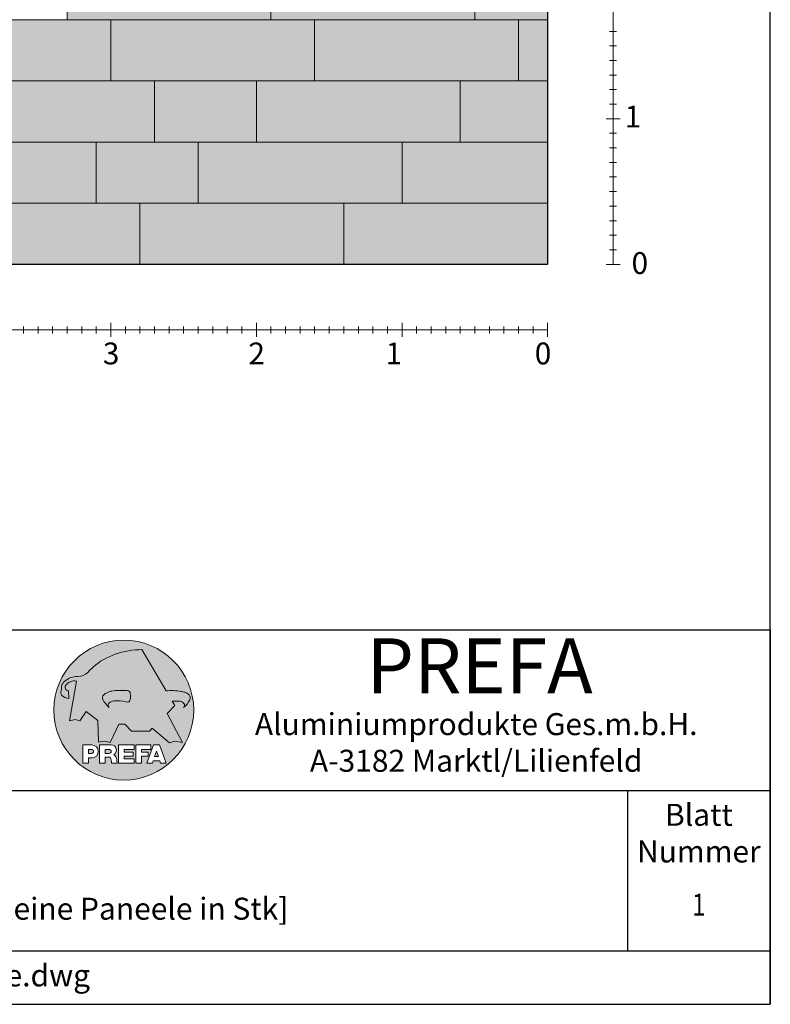
# Model space of a CAD drawing. Units: inches. Extents: x 0 to 71130, y 0 to 16581.
# Drawn here: x 18294 to 23450, y 0 to 6761 of the extents above; entities that cross this region are included whole.
import ezdxf
from ezdxf.enums import TextEntityAlignment as Align

# ---------------------------------------------------------------- set-up
doc = ezdxf.new("R2010")
doc.units = ezdxf.units.IN
doc.header["$MEASUREMENT"] = 0
for name, color, linetype, lineweight in [('00_FX12_Groß', 7, 'Continuous', 13), ('00_FX12_Klein', 7, 'Continuous', 13), ('Blatt Querformat', 6, 'Continuous', 25), ('Prefa-Logo', 7, 'Continuous', 5), ('Schriftkopf', 7, 'Continuous', 25)]:
    doc.layers.add(name, color=color, linetype=linetype, lineweight=lineweight)
doc.layers.add('00_FX12_Groß_schraff', color=254, linetype='Continuous')
doc.layers.add('00_FX12_Klein_schraff', color=7, linetype='Continuous', true_color=0xebebeb)
doc.styles.add('PREFA_Standard', font='txt', dxfattribs={"height": 8})
doc.styles.get("Standard").update_dxf_attribs({"font": 'ARIAL.TTF'})

# ---------------------------------------------------------------- blocks, each defined once
blk = doc.blocks.new('Prefa-Schrift')
at = {"layer": 'Prefa-Logo', "color": 240, "lineweight": 0}
for p, q in [((-12.56169104148512, -10.62366146121991), (-9.806960289985511, -10.62366146121988)), ((-12.56169104148512, -10.62366146121991), (-12.56169104148512, -16.27366146121992)), ((-10.82893466959024, -12.02366146121994), (-9.859831099054134, -12.02366146121992)), ((-10.82893466959024, -12.02366146121994), (-10.82893466959018, -13.22366146121996)), ((-7.417384162996768, -10.62366146121991), (-3.859912253939456, -10.62366146121991)), ((-7.417384162996768, -10.62366146121991), (-7.417384162996768, -16.27366146121992)), ((-5.684627791101889, -12.02366146121994), (-4.465536415231782, -12.02366146121992)), ((-5.684627791101889, -12.02366146121994), (-5.684627791101832, -13.22366146121996)), ((-1.622264614458345, -10.62366146121994), (-1.622264614458345, -16.27366146121992)), ((-1.622264614458345, -10.62366146121994), (3.170949294930779, -10.62366146121988)), ((0.110491757436364, -12.02366146121994), (0.1104917574362503, -12.82366146121993)), ((0.110491757436364, -12.02366146121994), (3.170949294930722, -12.02366146121992)), ((3.170949294930779, -10.62366146121988), (3.170949294930779, -12.02366146121992)), ((3.715791908398842, -10.62366146121991), (8.239981475343086, -10.62366146121994)), ((3.715791908398842, -10.62366146121991), (3.715791908398842, -16.27366146121992)), ((5.448548280293608, -12.02366146121992), (8.23998147534303, -12.02366146121992)), ((5.448548280293608, -12.02366146121992), (5.448548280293494, -12.82366146121998)), ((9.130764501865542, -10.62366146121991), (7.033547281478207, -16.27366146121992)), ((8.239981475343086, -10.62366146121994), (8.23998147534303, -12.02366146121992)), ((9.130764501865542, -10.62366146121991), (10.01190234958585, -10.62366146121991)), ((10.89304019730628, -10.62366146121991), (10.01190234958597, -10.62366146121991)), ((10.89304019730628, -10.62366146121991), (12.99025741769356, -16.27366146121992)), ((-10.82893466959041, -13.22366146121996), (-9.85983109905419, -13.22366146121996)), ((-10.82893466959064, -14.62366146122), (-10.82893466959064, -16.27366146121992)), ((-9.806960289985398, -14.62366146122002), (-10.82893466959064, -14.62366146122)), ((-5.684627791102059, -13.22366146121996), (-4.465536415231782, -13.22366146121996)), ((-5.68462779110223, -14.42366146121995), (-5.684627791102287, -16.27366146121992)), ((-4.194275814955006, -14.42366146122006), (-5.68462779110223, -14.42366146121998)), ((0.1104917574362503, -12.82366146121993), (2.844654588173853, -12.82366146121996)), ((0.1104917574362503, -14.07366146121993), (2.844654588173853, -14.07366146121996)), ((0.1104917574362503, -14.07366146121996), (0.1104917574361934, -14.87366146121991)), ((0.1104917574361934, -14.87366146121991), (3.170949294930836, -14.87366146121994)), ((2.844654588173853, -12.82366146121993), (2.844654588173853, -14.07366146121996)), ((3.170949294930779, -14.87366146121997), (3.170949294930779, -16.27366146121994)), ((5.448548280293494, -12.82366146121998), (7.480000610476566, -12.82366146121996)), ((5.448548280293437, -14.07366146121996), (7.480000610476509, -14.07366146121996)), ((5.448548280293437, -14.07366146121996), (5.448548280293323, -16.27366146121992)), ((7.480000610476509, -14.07366146121996), (7.480000610476566, -12.82366146121996)), ((10.01190234958585, -12.58414210727369), (9.445347861310552, -14.22366146121996)), ((9.445347861310495, -14.22366146121996), (10.57845683786127, -14.22366146121996)), ((10.01190234958585, -12.58414210727369), (10.57845683786121, -14.22366146121996)), ((-12.56169104148506, -16.27366146121994), (-10.82893466959064, -16.27366146121997)), ((-12.56169104148512, -16.27366146121992), (-10.82893466959064, -16.27366146121992)), ((-7.417384162996711, -16.27366146121994), (-5.684627791102287, -16.27366146121997)), ((-7.417384162996768, -16.27366146121992), (-5.684627791102287, -16.27366146121992)), ((-3.747317935567935, -16.27366146121992), (-2.01456156367351, -16.27366146121994)), ((-3.747317935567992, -16.27366146121989), (-2.01456156367351, -16.27366146121989)), ((-1.622264614458345, -16.27366146121992), (3.170949294930779, -16.27366146121994)), ((3.715791908398842, -16.27366146121992), (5.448548280293323, -16.27366146121992)), ((7.033547281478207, -16.27366146121992), (8.755248726212017, -16.27366146121989)), ((9.02455570576268, -15.47366146121996), (8.755248726212074, -16.27366146121992)), ((9.024555705762623, -15.4736614612199), (10.99924899340903, -15.4736614612199)), ((10.99924899340908, -15.47366146121993), (11.26855597295969, -16.27366146121992)), ((11.26855597295975, -16.27366146121992), (12.99025741769356, -16.27366146121992))]:
    blk.add_line(p, q, dxfattribs=at)
for centre, radius, start, end in [((-9.85983109905419, -12.62366146121997), 0.6000000000000227, 270, 89.99999999999349), ((-9.806960289985454, -12.62366146121997), 2.000000000000028, 270, 90), ((-4.465536415231782, -12.62366146121997), 0.6000000000000227, 270, 89.99999999999349), ((-3.859912253939456, -12.22366146121996), 1.600000000000051, 298.6666155529931, 90.00000000002932), ((-7.717646492124516, -16.25389603372562), 3.970377755218349, 359.7147676308906, 27.44987267331893), ((-3.962522918692287, -15.21567237339229), 1.810888540003308, 0.5101053356972638, 61.28127147630889), ((8.940241149332053, -14.3291201822189), 11.12604796262415, 184.4870363140852, 190.0654928339572)]:
    blk.add_arc(centre, radius, start, end, dxfattribs=at)
blk = doc.blocks.new('Prefa-Stier')
at = {"layer": 'Prefa-Logo', "color": 240}
for p, q in [((12.94183609021587, 5.916561838079758), (5.564908330608205, 18.50830218465768)), ((-19.05961096725957, 7.114199345020694), (-19.05961096725957, 6.41380161472992)), ((-14.50479691811006, 8.889802213638177), (-16.65034156070806, -3.223503623595207)), ((-16.96319896791562, 5.910675844815557), (-16.86393150708727, 3.514437267672292)), ((13.25666740904262, -0.9899905374059017), (15.60435469370486, 1.371886328765868)), ((15.60435469370486, 1.371886328765868), (14.80484455183699, 2.736576947803627)), ((-16.65034156070806, -3.223503623595207), (-14.86932545206719, -2.859884460344801)), ((-14.86932545206719, -2.859884460344801), (-13.45874343423066, -3.30021529518126)), ((-13.45874343423066, -3.30021529518126), (-11.52154311445202, -0.3948598041151854)), ((-11.52154311445202, -0.3948598041151854), (-7.946007646847193, -3.120397547334505)), ((17.93781956997418, -9.85296778731481), (13.25666740904262, -0.9899905374059017)), ((-7.946007646847193, -3.120397547334505), (-7.757309030325359, -9.840328507004415)), ((-4.1764433323292, -9.948476738405589), (-1.485396142975787, -4.299667428564135)), ((-1.485396142975787, -4.299667428564135), (0.2703394443819889, -4.299667428564135)), ((0.2703394443819889, -4.299667428564135), (2.35960362259857, -6.39763674756432)), ((7.82116919822829, -6.39763674756432), (8.713669743433002, -5.477112331202079)), ((8.713669743433002, -5.477112331202079), (14.00816220869865, -9.986811717300952)), ((2.35960362259857, -6.39763674756432), (7.82116919822829, -6.39763674756432)), ((-7.757309030325359, -9.840328507004415), (-5.84956034862762, -9.464294275098837)), ((-5.84956034862762, -9.464294275098837), (-4.1764433323292, -9.948476738405589)), ((14.00816220869865, -9.986811717300952), (15.63752903237537, -9.519992621747406)), ((15.63752903237537, -9.519992621747406), (17.93781956997418, -9.85296778731481))]:
    blk.add_line(p, q, dxfattribs=at)
for centre, radius, start, end in [((14.62615746290345, -12.59455206084615), 35.21484639755211, 132.7029193317839, 136.7615440081232), ((-14.32837424008954, 4.575683237761581), 5.685751080924891, 93.236110794882, 136.0911558149189), ((-14.27261616085332, 1.145541847436448), 9.114614524734789, 89.0509697673301, 92.36881023244968), ((-14.34469977239343, 15.20480280263789), 4.950923657173518, 272.582157165385, 312.0577997001402), ((-20.89407145653178, 6.639825679999859), 1.87312422722388, 334.4419690578889, 346.3378552237139), ((-20.30168583848064, 6.387408348637877), 1.242355259261142, 351.202579664556, 1.217314064164573), ((-16.96231958616124, 6.985585282258995), 2.097291381098336, 145.0000000000013, 180), ((-17.01362345804063, 7.162419258735184), 1.957244494759751, 136.1304781646936, 148.3809430786496), ((-16.86393150708727, 7.003467840692792), 1.09729138109833, 145.0000000000013, 264.8095890212392), ((-15.08381405421886, 5.539826231551672), 3.399647029393505, 80.19375874378052, 142.0002056721391), ((-0.7298544102164897, -12.97598915580221), 19.02746652900274, 84.54740410815612, 99.00698402491838), ((-17.95313855772821, 5.366225802090042), 1.334885722135737, 159.5916043618611, 203.0668669924537), ((-17.63199888149342, 5.719083866697332), 1.779741806136133, 208.828667979408, 218.7031993285455), ((-16.40475311049545, 7.098162021292637), 3.613021991298746, 223.6069121202939, 262.6985423746962), ((-5.175201597342948, 3.771691464317882), 1.337938592223509, 135, 204.9999999999994), ((1.779238776524267, 7.8607771944109), 9.400259266919795, 209.6795342079579, 228.4002657167612), ((-4.486171438221731, 3.133024145132765), 2.277040976692006, 120.9618286994039, 135.8961169793892), ((-3.439593975223488, 5.845492852526121), 2.842170943040401e-14, 270, 99.84963817001412), ((1.078176768660114, 3.370600428907522), 0.9246957960021973, 249.9999999999999, 355.0000000000003), ((1.078176768660114, 5.04068526707178), 0.9246957960021973, 4.999999999999743, 90), ((-11.73274742917363, 4.205642847989594), 13.76259394361557, 356.1852540916883, 3.814745908311723), ((14.59011065195466, -13.03937848366223), 19.02746652900274, 80.99301597508163, 94.96953651052944), ((17.29985021696166, 5.782103524666098), 2.842170943040401e-14, 80.1503618299859, 270), ((12.0810174652139, 7.797387866550878), 9.400259266919795, 311.5997342832388, 330.3204657920421), ((18.3464276799599, 3.069634817272743), 2.277040976692006, 44.10388302061082, 59.03817130059611), ((19.03545783908112, 3.70830213645786), 1.337938592223509, 335.0000000000006, 45), ((-3.775889209475736, 1.517170267415167), 0.9700344629692671, 135.0000000000012, 224.9999999999988), ((-2.47016285907381, -0.03947203414344358), 2.999287160922371, 115.2521528156451, 131.608658877939), ((-2.144505449236249, -9.097673691996079), 11.95792840502449, 75.93316292978727, 94.23204024608475), ((15.99354356454518, -9.094227187762499), 11.89037139188437, 85.83417635356334, 95.73753295137494), ((16.33041910081198, -0.1028613620034662), 2.999287160922371, 48.39134112206099, 64.7478471843549), ((17.63614545121391, 1.453780939555145), 0.9700344629692671, 315.0000000000012, 44.99999999999885)]:
    blk.add_arc(centre, radius, start, end, dxfattribs=at)
for centre, major_axis, ratio, start_param, end_param in [((0.8670907313555745, 11.52904565133849), (12.32374040596983, 3.344576806865916), 0.4972171959520392, 7.332456767364511, 8.67100775219378), ((-3.026951438403671, 1.950485105817819), (-1.342472813946925, -0.05372535183558659), 0.6525724033872057, 4.686279167020671, 5.25453518945111)]:
    blk.add_ellipse(centre, major_axis=major_axis, ratio=ratio, start_param=start_param, end_param=end_param, dxfattribs=at)
at = {"layer": 'Prefa-Logo', "color": 240, "extrusion": (0, 0, -1)}
blk.add_ellipse((16.88720768014184, 1.887095777957796), major_axis=(-1.342472813946798, 0.05372535183556526), ratio=0.6525724033872836, start_param=1.522413717048153, end_param=2.112942535861381, dxfattribs=at)
at = {"layer": 'Prefa-Logo', "color": 240}
for points in [[(-3.708696719107479, 5.816854721883658), (-4.073146925199751, 5.749983146980412), (-4.430926677086859, 5.648468067688356), (-5.055415726420449, 5.408733085020145), (-5.326785095323203, 5.280379446484147), (-5.610103140751335, 5.114230680824392), (-5.633926098779341, 5.100015423230673), (-5.657633657614326, 5.085610091530555)], [(17.56895296084565, 5.753465394023635), (17.93340316693792, 5.68659381912039), (18.29118291882503, 5.585078739828333), (18.91567196815862, 5.345343757160123), (19.18704133706137, 5.216990118624125), (19.47035938248951, 5.050841352964369), (19.49418234051751, 5.03662609537065), (19.5178898993525, 5.022220763670532)]]:
    blk.add_open_spline(points, degree=3, knots=[4.554377894288495, 4.554377894288495, 4.554377894288495, 4.554377894288495, 4.919045276488178, 4.919045276488178, 5.212464083099628, 5.212464083099628, 5.23955341534089, 5.23955341534089, 5.23955341534089, 5.23955341534089], dxfattribs=at)
blk = doc.blocks.new('Prefa-Schraf-Stier')
at = {"layer": 'Prefa-Logo'}
h = blk.add_hatch(color=7, dxfattribs=at)
edge = h.paths.add_edge_path()
edge.add_ellipse((0.8670907313555745, 11.52904565133849), major_axis=(12.32374040596984, 3.344576806865919), ratio=0.4972171959520392, start_angle=420.1188262321253, end_angle=469.3261263424624)
edge.add_line((-4.780658473637743, 16.20446323763923), (-3.708696719107536, 5.8168547218838))
edge.add_arc((-0.7298544102166602, -12.97598915580221), 19.02746652900273, 84.54740410815458, 99.00698402491679, ccw=False)
edge.add_arc((1.078176768660171, 5.040685267071751), 0.9246957960022112, 2.458762372333922, 90.00000000001052, ccw=False)
edge.add_arc((-11.7327474291738, 4.205642847989196), 13.76259394361571, -1.8069053489597877, 3.644016464076401, ccw=False)
edge.add_line((2.023003304735937, 3.771691464317882), (11.83539938020698, 3.771691464317882))
edge.add_arc((25.59300367091259, 4.142253520129316), 13.76259394361571, 176.3559835359305, 181.5428928704389, ccw=False)
edge.add_arc((12.78207947307868, 4.977295939211729), 0.9246957960022114, 90.0000000000141, 177.5412376277598, ccw=False)
edge.add_arc((14.59011065195722, -13.03937848366206), 19.02746652900274, 94.96953651053639, 95.45259589185179, ccw=False)
edge.add_line((12.94183609021587, 5.91656183807973), (5.564908330608205, 18.50830218465768))
h = blk.add_hatch(color=7, dxfattribs=at)
edge = h.paths.add_edge_path()
edge.add_ellipse((0.8670907313555745, 11.52904565133849), major_axis=(12.32374040596982, 3.344576806865915), ratio=0.4972171959520398, start_angle=109.3261263424624, end_angle=136.8121483259225)
edge.add_arc((14.62615746290311, -12.59455206084633), 35.21484639755198, 132.7029193317829, 136.7615440081218)
edge.add_arc((-14.34469977239343, 15.20480280263791), 4.950923657173536, 272.58215716538507, 312.05779970014555, ccw=False)
edge.add_arc((-14.27261616085309, 1.145541847436135), 9.1146145247351, 89.0509697673311, 92.36881023245101)
edge.add_arc((-14.32837424008954, 4.575683237761552), 5.68575108092493, 93.23611079488116, 136.0911558149188)
edge.add_arc((-17.01362345804063, 7.162419258735156), 1.957244494759803, 136.1304781646912, 148.3809430786491)
edge.add_arc((-16.96231958616124, 6.985585282258995), 2.097291381098343, 145.0000000000004, 180)
edge.add_line((-19.05961096725957, 6.985585282258995), (-19.05961096725957, 6.41380161472992))
edge.add_arc((-20.30168583848052, 6.387408348637734), 1.242355259261056, -8.797420335430104, 1.21731406417058, ccw=False)
edge.add_arc((-20.89407145653183, 6.639825679999944), 1.873124227223935, 334.4419690578869, 346.3378552237164, ccw=False)
edge.add_arc((-17.95313855772827, 5.366225802090071), 1.334885722135717, 159.5916043618616, 203.0668669924583)
edge.add_arc((-17.6319988814933, 5.719083866697076), 1.779741806136101, 209.4810025842768, 218.7031993285367)
edge.add_arc((-16.40475311049551, 7.098162021292751), 3.613021991298781, 223.6069121202967, 262.698542374697)
edge.add_line((-16.86393150708727, 3.514437267672292), (-16.96319896791562, 5.910675844815557))
edge.add_arc((-16.86393150708733, 7.003467840692792), 1.097291381098313, 145.0000000000382, 264.80958902124365, ccw=False)
edge.add_arc((-15.08381405421886, 5.539826231551672), 3.399647029393478, 80.19375874377982, 142.0002056721522, ccw=False)
edge.add_line((-14.50479691811006, 8.889802213638148), (-16.650341560708, -3.223503623595207))
edge.add_line((-16.650341560708, -3.223503623595207), (-14.86932545206719, -2.85988446034483))
edge.add_line((-14.86932545206719, -2.85988446034483), (-13.4587434342306, -3.30021529518126))
edge.add_line((-13.4587434342306, -3.30021529518126), (-11.52154311445207, -0.3948598041152138))
edge.add_line((-11.52154311445207, -0.3948598041152138), (-7.946007646847306, -3.120397547334449))
edge.add_line((-7.946007646847306, -3.120397547334449), (-7.757309030325359, -9.840328507004358))
edge.add_line((-7.757309030325359, -9.840328507004358), (-5.849560348627563, -9.464294275098837))
edge.add_line((-5.849560348627563, -9.464294275098837), (-4.176443332329143, -9.948476738405589))
edge.add_line((-4.176443332329143, -9.948476738405589), (-2.454732118524987, -6.334412157199893))
edge.add_line((-2.454732118524987, -6.334412157199893), (-3.395865442957074, 2.785432365253257))
edge.add_ellipse((-3.026951438403671, 1.950485105817819), major_axis=(1.342472813947162, 0.05372535183579714), ratio=0.6525724033870928, start_angle=104.4486422387001, end_angle=121.0626896585111)
edge.add_arc((-2.47016285907381, -0.03947203414341516), 2.999287160922383, 115.2521528156468, 131.6086588779397)
edge.add_arc((-3.775889209475793, 1.517170267415196), 0.970034462969271, 134.9999999999988, 225.0000000000249)
edge.add_arc((1.779238776524267, 7.8607771944109), 9.400259266919765, 209.6795342079583, 228.4002657167638, ccw=False)
edge.add_arc((-5.175201597342948, 3.771691464317882), 1.337938592223517, 135.0000000000379, 204.9999999999944, ccw=False)
edge.add_arc((-4.486171438221788, 3.133024145132708), 2.277040976692027, 120.9618286994, 135.8961169794108, ccw=False)
edge.add_spline(control_points=[(-5.657633657614326, 5.085610091530555), (-5.633926098779341, 5.100015423230673), (-5.610103140751335, 5.114230680824392), (-5.326785095323203, 5.280379446484147), (-5.055415726420449, 5.408733085020145), (-4.430926677086859, 5.648468067688356), (-4.073146925199751, 5.749983146980412), (-3.708696719107479, 5.816854721883658)], knot_values=[4.554377894288496, 4.554377894288496, 4.554377894288496, 4.554377894288496, 4.581467226529758, 4.581467226529758, 4.874886033141208, 4.874886033141208, 5.23955341534089, 5.23955341534089, 5.23955341534089, 5.23955341534089], degree=3, periodic=0)
edge.add_line((-3.708696719107479, 5.816854721883658), (-4.780658473637629, 16.20446323763926))
h = blk.add_hatch(color=7, dxfattribs=at)
edge = h.paths.add_edge_path()
edge.add_line((13.25666740904262, -0.9899905374058733), (15.60435469370481, 1.371886328765868))
edge.add_line((15.60435469370481, 1.371886328765868), (14.80488142646857, 2.736514006183256))
edge.add_arc((16.00476169097487, -9.161063019856215), 11.95792840502461, 95.75885415669678, 104.066837070213)
edge.add_arc((12.78207947307857, 3.307211101047528), 0.9246957960021952, 182.4587623724009, 290.00000000001273, ccw=False)
edge.add_arc((25.59300367091254, 4.142253520129032), 13.76259394361571, 181.5428928704377, 183.6440164640765, ccw=False)
edge.add_line((11.83539938020698, 3.771691464317882), (2.02300330473588, 3.771691464317882))
edge.add_arc((-11.73274742917386, 4.205642847989111), 13.76259394361571, 356.35598353592, 358.19309465104055, ccw=False)
edge.add_arc((1.078176768660057, 3.370600428907551), 0.9246957960021953, 250.000000000005, 357.5412376275517, ccw=False)
edge.add_arc((-2.144505449236249, -9.097673691996192), 11.9579284050246, 75.9331629297856, 94.23204024608584)
edge.add_ellipse((-3.026951438403671, 1.950485105817819), major_axis=(-1.342472813946926, -0.05372535183558663), ratio=0.652572403387206, start_angle=268.5040178903675, end_angle=284.4486422387063)
edge.add_line((-3.395865442957017, 2.785432365253286), (-2.45473211852493, -6.334412157199893))
edge.add_line((-2.45473211852493, -6.334412157199893), (-1.485396142975844, -4.299667428564106))
edge.add_line((-1.485396142975844, -4.299667428564106), (0.2703394443820457, -4.299667428564135))
edge.add_line((0.2703394443820457, -4.299667428564135), (2.35960362259857, -6.39763674756432))
edge.add_line((2.35960362259857, -6.39763674756432), (7.82116919822829, -6.39763674756432))
edge.add_line((7.82116919822829, -6.39763674756432), (8.713669743432945, -5.477112331202051))
edge.add_line((8.713669743432945, -5.477112331202051), (14.00816220869859, -9.986811717300952))
edge.add_line((14.00816220869859, -9.986811717300952), (15.63752903237531, -9.519992621747406))
edge.add_line((15.63752903237531, -9.519992621747406), (17.93781956997424, -9.852967787314839))
edge.add_line((17.93781956997424, -9.852967787314839), (13.25666740904262, -0.9899905374058733))
h = blk.add_hatch(color=7, dxfattribs=at)
edge = h.paths.add_edge_path()
edge.add_arc((12.78207947307794, 4.9772959392117), 0.9246957960022082, 89.99999999999301, 174.9999999999982, ccw=False)
edge.add_arc((14.59011065195455, -13.0393784836622), 19.0274665290027, 80.99301597508241, 95.45259589184491, ccw=False)
edge.add_line((17.56895296084565, 5.753465394023749), (17.25612168469513, 2.722043037393206))
edge.add_ellipse((16.88720768014184, 1.887095777957768), major_axis=(1.342472813946926, -0.05372535183558663), ratio=0.6525724033872059, start_angle=75.55135776129373, end_angle=91.49598210963254)
edge.add_arc((16.00476169097453, -9.161063019856016), 11.9579284050244, 85.76795975391461, 104.0668370702146)
edge.add_arc((12.78207947307794, 3.307211101047443), 0.9246957960022101, 184.9999999999983, 290.00000000001273, ccw=False)
edge.add_arc((25.5930036709118, 4.1422535201296), 13.76259394361558, 176.1852540916881, 183.8147459083119, ccw=False)
h = blk.add_hatch(color=7, dxfattribs=at)
edge = h.paths.add_edge_path()
edge.add_spline(control_points=[(17.56895296084565, 5.753465394023607), (17.93340316693798, 5.686593819120361), (18.29118291882503, 5.585078739828305), (18.91567196815868, 5.345343757160094), (19.18704133706137, 5.216990118624096), (19.47035938248951, 5.050841352964341), (19.49418234051745, 5.036626095370622), (19.51788989935244, 5.022220763670504)], knot_values=[4.554377894288495, 4.554377894288495, 4.554377894288495, 4.554377894288495, 4.919045276488178, 4.919045276488178, 5.212464083099628, 5.212464083099628, 5.23955341534089, 5.23955341534089, 5.23955341534089, 5.23955341534089], degree=3, periodic=0)
edge.add_arc((18.3464276799599, 3.069634817272544), 2.277040976692088, 44.1038830206125, 59.03817130060139, ccw=False)
edge.add_arc((19.03545783908112, 3.708302136457831), 1.337938592223519, -24.999999999999886, 45, ccw=False)
edge.add_arc((12.08101746521402, 7.797387866550963), 9.400259266919795, 311.59973428324054, 330.32046579203995, ccw=False)
edge.add_arc((17.63614545121379, 1.453780939555003), 0.9700344629692721, 315.000000000038, 405.000000000019)
edge.add_arc((16.3304191008117, -0.1028613620030399), 2.999287160922158, 48.39134112205755, 64.74784718434378)
edge.add_ellipse((16.88720768014184, 1.887095777957768), major_axis=(1.342472813946926, -0.05372535183558663), ratio=0.6525724033872059, start_angle=58.93731034147697, end_angle=75.55135776129373)
edge.add_line((17.25612168469513, 2.722043037393178), (17.56895296084565, 5.753465394023635))
blk = doc.blocks.new('Logo')
at = {"layer": 'Prefa-Logo'}
h = blk.add_hatch(color=240, dxfattribs=at)
h.paths.add_polyline_path([(91.60268038873528, -282.6228339864065), (82.22024513512042, -292.2998709162957), (24.80539460976161, -292.2998709162957), (2.841950458227075, -270.244913745285), (-15.61526568507088, -270.244913745285), (-43.90496943280959, -329.6281689089656), (-61.49365569354904, -324.5381881382873), (-81.54891345487067, -328.4912578063722), (-83.53261258141538, -257.8478083691316), (-121.1205224175028, -229.195521774529), (-141.4853912921089, -259.7381471321587), (-156.3141715358606, -255.1091577492152), (-175.0371498183422, -258.9317136843356), (-160.9459382726236, -179.3756179119537), (-177.6438950158599, -179.3756179119537), (-177.2825196990589, -188.0989343715637, -0.1451629244046167), (-197.0417595815779, -179.3756179119537), (-220.3619688897761, -179.3756179119537, 0.05113253299197427), (-225.0445477877101, -225.0445477877101, 0.1768674482947087), (-172.0904774009277, -370.0614987861918), (-132.0551046225301, -370.0614987861918), (-132.0551046225291, -336.7260659131443), (-103.0959257671666, -336.7260659131443, -0.61183511759497), (-86.05164976629567, -370.0614987861918), (-77.97544442346316, -370.0614987861918), (-77.97544442346316, -336.7260659131443), (-40.57742821761803, -336.7260659131443, -0.7766121082844887), (-32.50864680488394, -368.3044466317851, -0.04186443784757143), (-29.85536292925644, -370.0614987861918), (-17.05409906040768, -370.0614987861918), (-17.05409906040768, -336.7260659131452), (33.33468714617447, -336.7260659131443), (33.33468714617629, -351.4436024184597), (1.161547481147863, -351.4436024184597), (1.161547481146044, -359.8536232786391), (29.90450553318442, -359.85362327864), (29.90450553318533, -370.0614987861918), (39.06235932715117, -370.0614987861918), (39.06235932715208, -336.7260659131443), (86.62302011891279, -336.7260659131443), (86.62302011891279, -351.4436024184588), (57.27800586870853, -351.4436024184588), (57.27800586870671, -359.85362327864), (78.6337014603323, -359.85362327864), (78.63370146033049, -370.0614987861918), (83.6136576346471, -370.0614987861918), (95.98739991259663, -336.7260659131443), (105.2503845126248, -336.7260659131443), (114.5133691126539, -336.7260659131443), (136.560419827385, -396.1218382381649), (118.4609884958682, -396.1218382381649), (115.6298918511029, -387.7118173779845), (94.87087717414943, -387.7118173779845), (92.03978052938146, -396.1218382381639), (73.94034919786554, -396.1218382381649), (83.6136576346471, -370.0614987861918), (78.6337014603323, -370.0614987861918), (78.6337014603323, -372.994280872671), (57.27800586870671, -372.994280872671), (57.27800586870399, -396.1218382381649), (39.06235932715117, -396.1218382381639), (39.06235932715117, -370.0614987861918), (29.90450553318442, -370.0614987861918), (29.90450553318442, -372.9942808726701), (1.161547481146954, -372.9942808726701), (1.161547481145135, -381.4043017328495), (33.33468714617538, -381.4043017328504), (33.33468714617629, -396.1218382381658), (-17.05409906040768, -396.1218382381649), (-17.05409906040768, -370.0614987861918), (-29.85536292925644, -370.0614987861918, -0.2271124901784709), (-22.61986697759767, -384.8302157415756, 0.02434541649016646), (-21.17813096826285, -396.1218382381649), (-39.39377750981566, -396.1218382381649, 0.1216114793326466), (-44.0924338713985, -376.6736649989998), (-59.75979788190944, -376.6736649989989), (-59.75979788191034, -396.1218382381649), (-77.97544442346316, -396.1218382381649), (-77.97544442346407, -370.0614987861918), (-86.05164976629567, -370.0614987861918, -0.2408217057488117), (-103.0959257671666, -378.7761702140451), (-113.8394580809772, -378.7761702140442), (-113.8394580809763, -396.1218382381658), (-132.0551046225291, -396.1218382381649), (-132.0551046225291, -370.0614987861918), (-172.0904774009277, -370.0614987861918, 0.6994267305957164), (225.0445477877101, -225.0445477877101), (149.7058386127546, -225.0445477877101), (139.361061808142, -235.4518491264153), (188.5717959620306, -328.6241285702063), (164.3899317049309, -325.1237184597776), (147.2611704849223, -330.0311663741968)])
h.paths.add_polyline_path([(105.2503845126239, -357.335669824758), (100.8528301331844, -370.0614987861918), (109.6479388920652, -370.0614987861918)], flags=17)
h.paths.add_polyline_path([(109.6479388920661, -370.0614987861918), (100.8528301331844, -370.0614987861918), (99.29446568159437, -374.5711597839545), (111.2063033436552, -374.5711597839545)], flags=17)
h.paths.add_polyline_path([(-46.94406800498928, -351.4436024184597), (-59.75979788190671, -351.4436024184597), (-59.75979788190489, -364.0586337087298), (-46.94406800498928, -364.0586337087298, 1)], flags=17)
h.paths.add_polyline_path([(-103.6517315261181, -351.4436024184597), (-113.8394580809727, -351.4436024184597), (-113.8394580809718, -364.0586337087298), (-103.651731526119, -364.0586337087298, 1)], flags=17)
h.paths.add_polyline_path([(-152.4820558174715, -131.590270213248, 0.2764152699815544), (-186.7316877617877, -144.8040307880965, 0.5762430338795599), (-178.3260714694379, -162.9084138468852), (-177.6438950158617, -179.3756179119537), (-160.9459382726227, -179.3756179119546)], flags=17)
edge = h.paths.add_edge_path()
edge.add_ellipse((9.115313922960922, -103.8451547555578), major_axis=(129.5536423620584, 35.15995089276984), ratio=0.4972171959520398, start_angle=60.118826232125286, end_angle=136.8121483259225, ccw=False)
edge.add_line((58.50124393175429, -30.47553846335813), (136.0513893596781, -162.8465371892171))
edge.add_arc((153.3789186690883, -362.121354101936), 200.0267380316091, 80.99301597509327, 94.96953651052883, ccw=False)
edge.add_spline(control_points=[(184.6940761152864, -164.5610928101332), (188.5253684099525, -165.2640819849948), (192.2865373808536, -166.3312619030812), (198.8514947956655, -168.8514821595245), (201.7042723622726, -170.2008031314845), (204.6826607024177, -171.9474463628485), (204.9331001698756, -172.0968846289688), (205.1823265003086, -172.2483210540886)], knot_values=[4.554377894288495, 4.554377894288495, 4.554377894288495, 4.554377894288495, 4.919045276488178, 4.919045276488178, 5.212464083099628, 5.212464083099628, 5.23955341534089, 5.23955341534089, 5.23955341534089, 5.23955341534089], degree=3, periodic=0)
edge.add_arc((192.8672993728032, -192.774931729713), 23.93745264183014, 44.10388302068179, 59.03817130059679, ccw=False)
edge.add_arc((200.1107468871824, -186.0609248833853), 14.0651143377992, 28.37961692703078, 45.000000000127386, ccw=False)
edge.add_line((212.4854837342054, -179.3756179119537), (220.3619688897752, -179.3756179119537))
edge.add_arc((0, -225.0445477877101), 225.0445477877105, 11.70851633747447, 168.2914836625256)
edge.add_line((-220.3619688897761, -179.3756179119537), (-197.0417595815788, -179.3756179119537))
edge.add_arc((-172.455394831708, -150.4249344527016), 37.98198789388885, 223.606912120304, 229.6604236798661, ccw=False)
edge.add_arc((-185.3568480000322, -164.922529512658), 18.70958214417333, 209.4810025842783, 218.7031993285605, ccw=False)
edge.add_arc((-188.7328372202401, -168.6319591176944), 14.03302096139693, 159.5916043618624, 203.0668669924519, ccw=False)
edge.add_arc((-219.6494710043999, -155.2432071917647), 19.69126728082681, 334.4419690578901, 346.3378552237152)
edge.add_arc((-213.4220017480475, -157.8967509695458), 13.06029205767444, 351.2025796645553, 361.2173140641627)
edge.add_line((-200.3646572769558, -157.6192910715436), (-200.3646572769558, -151.6084003572569))
edge.add_arc((-178.3168269458156, -151.6084003572569), 22.04783033114028, 144.9999999999976, 179.9999999999992, ccw=False)
edge.add_arc((-178.8561602367054, -149.7494285685625), 20.57558378675251, 136.0105496764286, 148.3809430786567, ccw=False)
edge.add_arc((-150.6274078145188, -176.9425584387727), 59.77160649546057, 93.23611079489382, 136.0498720280768, ccw=False)
edge.add_arc((-150.0412495526416, -213.0020092462773), 95.8176228568999, 89.05096976733182, 92.36881023245888, ccw=False)
edge.add_arc((-150.7990303985571, -65.20366185632884), 52.04671404248383, 272.5821571653851, 312.0577997001491)
edge.add_arc((153.7578617091112, -357.445104733134), 370.1969909892993, 132.7029193317827, 136.7615440081212, ccw=False)
edge = h.paths.add_edge_path(flags=17)
edge.add_arc((171.6739566166325, -226.1258805379039), 31.53008448628334, 48.39134112205799, 64.74784718435099)
edge.add_ellipse((177.5272110752267, -205.2064042154825), major_axis=(-14.11278046189938, 0.5647891620739565), ratio=0.6525724033871464, start_angle=238.9373103414852, end_angle=272.7721193403211)
edge.add_arc((168.1325437575251, -320.6478482330822), 124.9978393012921, 85.83417635356396, 95.73753295137666)
edge.add_line((155.6363143908357, -196.2762112670653), (164.0411856046285, -210.6225569843136))
edge.add_line((164.0411856046285, -210.6225569843136), (149.7058386127565, -225.0445477877092))
edge.add_line((149.7058386127565, -225.0445477877092), (225.0445477877111, -225.0445477877101))
edge.add_arc((0, -225.0445477877111), 225.0445477877105, 4.564178998649072e-13, 11.70851633747485)
edge.add_line((220.3619688897752, -179.3756179119537), (212.4854837342054, -179.3756179119537))
edge.add_arc((200.1107468871805, -186.0609248833844), 14.0651143377992, -25.000000000027228, 28.379616927025324, ccw=False)
edge.add_arc((127.0020111183067, -143.0743045219533), 98.82047065736788, 311.59973428323883, 330.32046579203717, ccw=False)
edge.add_arc((185.4004389223428, -209.7616377529721), 10.1975125858311, 315.0000000000047, 404.9999999999999)
h = blk.add_hatch(color=240, dxfattribs=at)
edge = h.paths.add_edge_path()
edge.add_spline(control_points=[(-38.98777096471804, -163.8947108481143), (-42.81906325938417, -164.5977000229759), (-46.58023223028431, -165.6648799410623), (-53.14518964509716, -168.1851001975056), (-55.99796721170333, -169.5344211694646), (-58.97635555184843, -171.2810644008296), (-59.22679501930634, -171.430502666949), (-59.47602134973931, -171.5819390920688)], knot_values=[4.554377894288495, 4.554377894288495, 4.554377894288495, 4.554377894288495, 4.919045276488178, 4.919045276488178, 5.212464083099628, 5.212464083099628, 5.23955341534089, 5.23955341534089, 5.23955341534089, 5.23955341534089], degree=3, periodic=0)
edge.add_arc((-47.16099422223488, -192.108549767695), 23.93745264183079, 120.9618286993986, 135.8961169793875)
edge.add_arc((-54.40444173661217, -185.3945429213654), 14.06511433779923, 135, 204.9999999999999)
edge.add_arc((18.7042940322608, -142.4079225599326), 98.82047065736735, 209.67953420796, 228.4002657167595)
edge.add_arc((-39.69413377177261, -209.0952557909541), 10.1975125858311, 134.999999999981, 224.999999999962, ccw=False)
edge.add_arc((-25.96765146606231, -225.4594985758804), 31.53008448628097, 115.25215281565619, 131.6086588779425, ccw=False)
edge.add_ellipse((-31.82090592465738, -204.5400222534627), major_axis=(-14.11278046189741, -0.5647891620722284), ratio=0.6525724033872057, start_angle=284.44864223870627, end_angle=301.062689658523, ccw=False)
edge.add_line((-35.69912401704005, -195.762617417211), (-38.98777096471804, -163.8947108481143))
h = blk.add_hatch(color=240, dxfattribs=at)
edge = h.paths.add_edge_path()
edge.add_arc((11.33436139424248, -172.054212480617), 9.720888667123912, 5.000000000001764, 90.00000000000703)
edge.add_arc((-7.67261351851721, -361.4549721399135), 200.0267380316069, 84.54740410815512, 99.00698402491759)
edge.add_line((-38.98777096471804, -163.8947108481125), (-35.69912401704005, -195.7626174172101))
edge.add_ellipse((-31.82090592465738, -204.5400222534627), major_axis=(-14.11278046189741, -0.5647891620722284), ratio=0.6525724033872057, start_angle=268.50401789036744, end_angle=284.44864223870627, ccw=False)
edge.add_arc((-22.54416945355842, -320.6840796987035), 125.7080341634896, 75.9331629297854, 94.23204024608538, ccw=False)
edge.add_arc((11.33436139424248, -189.6110228896569), 9.720888667123932, 249.9999999999873, 355.0000000000017)
edge.add_arc((-123.3408132832137, -180.8326176851369), 144.6796276949889, 356.1852540916881, 363.8147459083119)
at = {"layer": 'Prefa-Logo', "color": 240}
blk.add_circle((0, -225.0445477877101), 225.0445477877105, dxfattribs=at)
at = {"layer": 'Prefa-Logo', "xscale": 10.51252607522474, "yscale": 10.51252607522474, "zscale": 10.51252607522474}
blk.add_blockref('Prefa-Schraf-Stier', (0, -225.0445477877101), dxfattribs=at)
at = {"layer": 'Prefa-Logo', "lineweight": 0, "xscale": 10.51252607522474, "yscale": 10.51252607522474, "zscale": 10.51252607522474}
for name in ['Prefa-Stier', 'Prefa-Schrift']:
    blk.add_blockref(name, (0, -225.0445477877101), dxfattribs=at)
blk = doc.blocks.new('schriftkopf_prefa_klein_quer')
at = {"layer": 'Blatt Querformat'}
blk.add_lwpolyline([(0, 0), (0, 2196.407367606587), (-3106.347562757885, 2196.407367606587), (-3106.347562757885, 0)], close=True, dxfattribs=at)
at = {"layer": 'Schriftkopf'}
for p, q in [((-1164.864864864865, 340.5405405405405), (0, 340.5405405405405)), ((0, 340.5405405405405), (0, 0)), ((-1164.864864864865, 194.5945945945945), (0, 194.5945945945945)), ((-1164.864864864865, 48.64864864864863), (0, 48.64864864864863)), ((-1164.864864864865, 0), (0, 0)), ((-1164.864864864865, 0), (0, 0)), ((-1164.864864864865, 0), (0, 0)), ((-1164.864864864865, 0), (0, 0))]:
    blk.add_line(p, q, dxfattribs=at)
at = {"layer": 'Schriftkopf', "ltscale": 5}
blk.add_line((-130, 194.5945945945945), (-130, 48.64864864864863), dxfattribs=at)
at = {"xscale": 0.2827675979519348, "yscale": 0.2827675979519348, "zscale": 0.2827675979519348}
blk.add_blockref('Logo', (-588.2916393764001, 331.2028737776802), dxfattribs=at)
at = {"layer": 'Schriftkopf', "attachment_point": 5, "style": 'PREFA_Standard'}
for s, insert, char_height, width in [('PREFA', (-264.5329002052466, 301.3890495732528), 50, 584.3403243243243), ('Aluminiumprodukte Ges.m.b.H.\\PA-3182 Marktl/Lilienfeld', (-267.6195437681224, 235.5828628796844), 20, 586.3971891891891), ('Blatt\\PNummer', (-65, 153.0802508143489), 20, 96.11902702702704)]:
    blk.add_mtext(s, dxfattribs=dict(at, insert=insert, char_height=char_height, width=width))
at = {"layer": 'Schriftkopf', "style": 'PREFA_Standard', "width": 0.8}
for tag, height, p in [('DATUM', 20, (-964.5945945945946, 243.2432432432432)), ('NAME', 25, (-784.054054054054, 243.2432432432432))]:
    blk.add_attdef(tag, text='', height=height, dxfattribs=at).set_placement(p, align=Align.MIDDLE_CENTER)
at = {"layer": 'Schriftkopf'}
blk.add_attdef('ZEICHNUNGSNAME', text='', height=30, dxfattribs=at).set_placement((-1135.643614973257, 158.0651079279247), align=Align.TOP_LEFT)
at = {"layer": 'Schriftkopf', "style": 'PREFA_Standard', "width": 0.8}
blk.add_attdef('NUMMER', text='', height=20, dxfattribs=at).set_placement((-65, 80.69999659415409), align=Align.CENTER)
at = {"layer": 'Schriftkopf', "style": 'PREFA_Standard'}
for tag, p in [('DETAILBESCHREIBUNG', (-1131.265239578398, 76.9689440779095)), ('DATEI', (-973.9616306665962, 16.28262754359071))]:
    blk.add_attdef(tag, p, '', height=20, dxfattribs=at)

msp = doc.modelspace()

# ---------------------------------------------------------------- hatches: boundary and pattern name
at = {"layer": '00_FX12_Groß_schraff'}
h = msp.add_hatch(color=256, dxfattribs=at)
h.dxf.hatch_style = 1
h.paths.add_polyline_path([(20020, 6760.726250520063), (18620, 6760.726250520063), (18620, 7180.726250520063), (20020, 7180.726250520063)])
h = msp.add_hatch(color=256, dxfattribs=at)
h.dxf.hatch_style = 1
h.paths.add_polyline_path([(21420, 6760.726250520063), (20020, 6760.726250520063), (20020, 7180.726250520063), (21420, 7180.726250520063)])
h = msp.add_hatch(color=256, dxfattribs=at)
h.dxf.hatch_style = 1
h.paths.add_polyline_path([(20320, 6340.726250520063), (18920, 6340.726250520063), (18920, 6760.726250520063), (20320, 6760.726250520063)])
h = msp.add_hatch(color=256, dxfattribs=at)
h.dxf.hatch_style = 1
h.paths.add_polyline_path([(21720, 6340.726250520063), (20320, 6340.726250520063), (20320, 6760.726250520063), (21720, 6760.726250520063)])
h = msp.add_hatch(color=256, dxfattribs=at)
h.dxf.hatch_style = 1
h.paths.add_polyline_path([(19220, 5920.726250520063), (17820, 5920.726250520063), (17820, 6340.726250520063), (19220, 6340.726250520063)])
h = msp.add_hatch(color=256, dxfattribs=at)
h.dxf.hatch_style = 1
h.paths.add_polyline_path([(21320, 5920.726250520063), (19920, 5920.726250520063), (19920, 6340.726250520063), (21320, 6340.726250520063)])
h = msp.add_hatch(color=256, dxfattribs=at)
h.dxf.hatch_style = 1
h.paths.add_polyline_path([(18820, 5500.726250520034), (17420, 5500.726250520034), (17420, 5920.726250520034), (18820, 5920.726250520034)])
h = msp.add_hatch(color=256, dxfattribs=at)
h.dxf.hatch_style = 1
h.paths.add_polyline_path([(20920, 5500.726250520034), (19520, 5500.726250520034), (19520, 5920.726250520034), (20920, 5920.726250520034)])
h = msp.add_hatch(color=256, dxfattribs=at)
h.dxf.hatch_style = 1
h.paths.add_polyline_path([(20920, 5500.726250520063), (21920, 5500.726250520063), (21920, 5920.726250520063), (20920, 5920.726250520063)])
h = msp.add_hatch(color=256, dxfattribs=at)
h.dxf.hatch_style = 1
h.paths.add_polyline_path([(19120, 5080.726250520034), (17720, 5080.726250520034), (17720, 5500.726250520034), (19120, 5500.726250520034)])
h = msp.add_hatch(color=256, dxfattribs=at)
h.dxf.hatch_style = 1
h.paths.add_polyline_path([(20520, 5080.726250520034), (19120, 5080.726250520034), (19120, 5500.726250520034), (20520, 5500.726250520034)])
h = msp.add_hatch(color=256, dxfattribs=at)
h.dxf.hatch_style = 1
h.paths.add_polyline_path([(21920, 5080.726250520034), (20520, 5080.726250520034), (20520, 5500.726250520034), (21920, 5500.726250520034)])
at = {"layer": '00_FX12_Klein_schraff'}
h = msp.add_hatch(color=256, dxfattribs=at)
h.dxf.hatch_style = 1
h.paths.add_polyline_path([(21920, 7180.726250520063), (21420, 7180.726250520063), (21420, 6760.726250520063), (21920, 6760.726250520063)])
h = msp.add_hatch(color=256, dxfattribs=at)
h.dxf.hatch_style = 1
h.paths.add_polyline_path([(18920, 6340.726250520063), (18220, 6340.726250520063), (18220, 6760.726250520063), (18920, 6760.726250520063)])
h = msp.add_hatch(color=256, dxfattribs=at)
h.dxf.hatch_style = 1
h.paths.add_polyline_path([(21920, 6760.726250520063), (21720, 6760.726250520063), (21720, 6340.726250520063), (21920, 6340.726250520063)])
h = msp.add_hatch(color=256, dxfattribs=at)
h.dxf.hatch_style = 1
h.paths.add_polyline_path([(19920, 5920.726250520063), (19220, 5920.726250520063), (19220, 6340.726250520063), (19920, 6340.726250520063)])
h = msp.add_hatch(color=256, dxfattribs=at)
h.dxf.hatch_style = 1
h.paths.add_polyline_path([(21920, 6340.726250520063), (21320, 6340.726250520063), (21320, 5920.726250520063), (21920, 5920.726250520063)])
h = msp.add_hatch(color=256, dxfattribs=at)
h.dxf.hatch_style = 1
h.paths.add_polyline_path([(19520, 5500.726250520034), (18820, 5500.726250520034), (18820, 5920.726250520034), (19520, 5920.726250520034)])

# ---------------------------------------------------------------- linework, layer by layer
at = {"lineweight": 15, "ltscale": 1.5}
for p, q in [((22369.99999999993, 15080.72625051989), (22369.99999999993, 5080.726250519889)), ((22394.24386357521, 6680.726250519889), (22345.75613642472, 6680.726250519889)), ((22394.24386357521, 6580.726250519889), (22345.75613642472, 6580.726250519889)), ((22394.24386357521, 6480.726250519889), (22345.75613642472, 6480.726250519889)), ((22394.24386357521, 6380.726250519889), (22345.75613642472, 6380.726250519889)), ((22394.24386357521, 6280.726250519889), (22345.75613642472, 6280.726250519889)), ((22394.24386357521, 6180.726250519889), (22345.75613642472, 6180.726250519889)), ((22418.48772715049, 6080.726250519889), (22321.51227284944, 6080.726250519889)), ((22394.24386357521, 6080.726250519889), (22345.75613642472, 6080.726250519889)), ((22394.24386357521, 5980.726250519889), (22345.75613642472, 5980.726250519889)), ((22394.24386357521, 5880.726250519889), (22345.75613642472, 5880.726250519889)), ((22394.24386357521, 5780.726250519889), (22345.75613642472, 5780.726250519889)), ((22394.24386357521, 5680.726250519889), (22345.75613642472, 5680.726250519889)), ((22394.24386357521, 5580.726250519889), (22345.75613642472, 5580.726250519889)), ((22394.24386357521, 5480.726250519889), (22345.75613642472, 5480.726250519889)), ((22394.24386357521, 5380.726250519889), (22345.75613642472, 5380.726250519889)), ((22394.24386357521, 5280.726250519889), (22345.75613642472, 5280.726250519889)), ((22394.24386357521, 5180.726250519889), (22345.75613642472, 5180.726250519889)), ((22418.48772715049, 5080.726250519889), (22321.51227284944, 5080.726250519889)), ((18920.00023526459, 4679.208707519603), (18920.00023526459, 4582.233253218612)), ((19919.99999999999, 4679.213977670443), (19919.99999999999, 4582.238523369335)), ((20919.99999999999, 4679.213977670443), (20919.99999999999, 4582.238523369335)), ((21919.99999999999, 4679.213977670443), (21919.99999999999, 4582.238523369335)), ((21920.00023526459, 4630.720980369166), (1920.00023526459, 4630.720980369108)), ((18319.99980833363, 4654.965107453085), (18319.99980833363, 4606.477380302415)), ((18419.99980833363, 4654.965107453085), (18419.99980833363, 4606.477380302415)), ((18519.99980833363, 4654.965107453085), (18519.99980833363, 4606.477380302415)), ((18619.99980833363, 4654.965107453085), (18619.99980833363, 4606.477380302415)), ((18719.99980833363, 4654.965107453085), (18719.99980833363, 4606.477380302415)), ((18819.99980833363, 4654.965107453085), (18819.99980833363, 4606.477380302415)), ((18919.99980833363, 4654.965107453085), (18919.99980833363, 4606.477380302415)), ((19019.99980833363, 4654.965107453085), (19019.99980833363, 4606.477380302415)), ((19119.99980833363, 4654.965107453085), (19119.99980833363, 4606.477380302415)), ((19219.99980833363, 4654.965107453085), (19219.99980833363, 4606.477380302415)), ((19319.99980833363, 4654.965107453085), (19319.99980833363, 4606.477380302415)), ((19419.99980833363, 4654.965107453085), (19419.99980833363, 4606.477380302415)), ((19519.99980833363, 4654.965107453085), (19519.99980833363, 4606.477380302415)), ((19619.99980833363, 4654.965107453085), (19619.99980833363, 4606.477380302415)), ((19719.99980833363, 4654.965107453085), (19719.99980833363, 4606.477380302415)), ((19819.99980833363, 4654.965107453085), (19819.99980833363, 4606.477380302415)), ((19919.99980833363, 4654.965107453085), (19919.99980833363, 4606.477380302415)), ((20019.99980833363, 4654.965107453085), (20019.99980833363, 4606.477380302415)), ((20119.99980833363, 4654.965107453085), (20119.99980833363, 4606.477380302415)), ((20219.99980833363, 4654.965107453085), (20219.99980833363, 4606.477380302415)), ((20319.99980833363, 4654.965107453085), (20319.99980833363, 4606.477380302415)), ((20419.99980833363, 4654.965107453085), (20419.99980833363, 4606.477380302415)), ((20519.99980833363, 4654.965107453085), (20519.99980833363, 4606.477380302415)), ((20619.99980833363, 4654.965107453085), (20619.99980833363, 4606.477380302415)), ((20719.99980833363, 4654.965107453085), (20719.99980833363, 4606.477380302415)), ((20819.99980833363, 4654.965107453085), (20819.99980833363, 4606.477380302415)), ((20919.99980833363, 4654.965107453085), (20919.99980833363, 4606.477380302415)), ((21019.99980833363, 4654.965107453085), (21019.99980833363, 4606.477380302415)), ((21119.99980833363, 4654.965107453085), (21119.99980833363, 4606.477380302415)), ((21219.99980833363, 4654.965107453085), (21219.99980833363, 4606.477380302415)), ((21319.99980833363, 4654.965107453085), (21319.99980833363, 4606.477380302415)), ((21419.99980833363, 4654.965107453085), (21419.99980833363, 4606.477380302415)), ((21519.99980833363, 4654.965107453085), (21519.99980833363, 4606.477380302415)), ((21619.99980833363, 4654.965107453085), (21619.99980833363, 4606.477380302415)), ((21719.99980833363, 4654.965107453085), (21719.99980833363, 4606.477380302415)), ((21819.99980833363, 4654.965107453085), (21819.99980833363, 4606.477380302415))]:
    msp.add_line(p, q, dxfattribs=at)
msp.add_lwpolyline([(21920, 5080.726250520034), (1919.999999999997, 5080.726250520034), (1919.999999999997, 15160.72625052024), (21920, 15160.72625052024)], close=True)
at = {"layer": '00_FX12_Groß'}
for points in [[(20020, 6760.726250520063), (18620, 6760.726250520063), (18620, 7180.726250520063), (20020, 7180.726250520063)], [(21420, 6760.726250520063), (20020, 6760.726250520063), (20020, 7180.726250520063), (21420, 7180.726250520063)], [(20320, 6340.726250520063), (18920, 6340.726250520063), (18920, 6760.726250520063), (20320, 6760.726250520063)], [(21720, 6340.726250520063), (20320, 6340.726250520063), (20320, 6760.726250520063), (21720, 6760.726250520063)], [(19220, 5920.726250520063), (17820, 5920.726250520063), (17820, 6340.726250520063), (19220, 6340.726250520063)], [(21320, 5920.726250520063), (19920, 5920.726250520063), (19920, 6340.726250520063), (21320, 6340.726250520063)], [(18820, 5500.726250520034), (17420, 5500.726250520034), (17420, 5920.726250520034), (18820, 5920.726250520034)], [(20920, 5500.726250520034), (19520, 5500.726250520034), (19520, 5920.726250520034), (20920, 5920.726250520034)], [(20920, 5500.726250520063), (21920, 5500.726250520063), (21920, 5920.726250520063), (20920, 5920.726250520063)], [(19120, 5080.726250520034), (17720, 5080.726250520034), (17720, 5500.726250520034), (19120, 5500.726250520034)], [(20520, 5080.726250520034), (19120, 5080.726250520034), (19120, 5500.726250520034), (20520, 5500.726250520034)], [(21920, 5080.726250520034), (20520, 5080.726250520034), (20520, 5500.726250520034), (21920, 5500.726250520034)]]:
    msp.add_lwpolyline(points, close=True, dxfattribs=at)
at = {"layer": '00_FX12_Klein'}
for points in [[(21920, 7180.726250520063), (21420, 7180.726250520063), (21420, 6760.726250520063), (21920, 6760.726250520063)], [(18920, 6340.726250520063), (18220, 6340.726250520063), (18220, 6760.726250520063), (18920, 6760.726250520063)], [(21920, 6760.726250520063), (21720, 6760.726250520063), (21720, 6340.726250520063), (21920, 6340.726250520063)], [(19920, 5920.726250520063), (19220, 5920.726250520063), (19220, 6340.726250520063), (19920, 6340.726250520063)], [(21920, 6340.726250520063), (21320, 6340.726250520063), (21320, 5920.726250520063), (21920, 5920.726250520063)], [(19520, 5500.726250520034), (18820, 5500.726250520034), (18820, 5920.726250520034), (19520, 5920.726250520034)]]:
    msp.add_lwpolyline(points, close=True, dxfattribs=at)

# ---------------------------------------------------------------- block references
ref = msp.add_blockref('schriftkopf_prefa_klein_quer', (23449.8842685926, 0), dxfattribs=dict(xscale=7.549021413358288, yscale=7.549021413358288, zscale=7.549021413358288))
ref.add_attrib('DATEI', 'FX.12_Verlegebeispiele.dwg', (16097.42706290111, 122.9179039923474), dxfattribs={"layer": 'Schriftkopf', "height": 150.9804282671658, "style": 'PREFA_Standard'})
ref.add_attrib('NUMMER', '1', dxfattribs={"layer": 'Schriftkopf', "height": 150.9804282671658, "style": 'PREFA_Standard', "width": 0.8}).set_placement((22959.19787672432, 609.2060023472877), align=Align.CENTER)
ref.add_attrib('DETAILBESCHREIBUNG', 'Variante 1 - Verhältnis 2:1 [große:kleine Paneele in Stk] ', (14909.93875082741, 581.0402070077253), dxfattribs={"layer": 'Schriftkopf', "height": 150.9804282671658, "style": 'PREFA_Standard'})

# ---------------------------------------------------------------- texts
at = {"ltscale": 1.5, "char_height": 150, "attachment_point": 3, "style": 'PREFA_Standard'}
for s, insert in [('1', (22562.34036453231, 6170.849897573047)), ('0', (22610.40608312317, 5164.510359140506)), ('3', (18978.73799377522, 4543.970940537314)), ('2', (19978.64390548085, 4543.976210688037)), ('1', (20920.61868167223, 4543.976210688037)), ('0', (21945.5038287299, 4543.976210688037))]:
    msp.add_mtext(s, dxfattribs=dict(at, insert=insert))

doc.saveas('drawing.dxf')
